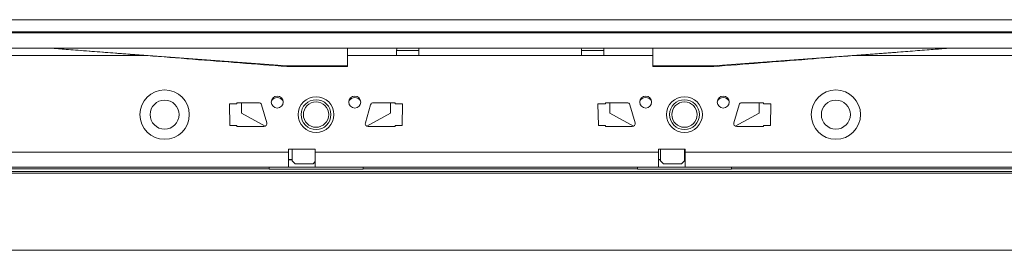
# Model space of a CAD drawing. Units: millimetres. Extents: x 7 to 413, y 7 to 290.
# Drawn here: x 98 to 115, y 102 to 106 of the extents above; entities that cross this region are included whole.
import ezdxf

# ---------------------------------------------------------------- set-up
doc = ezdxf.new("R2010")
doc.units = ezdxf.units.MM

msp = doc.modelspace()

# ---------------------------------------------------------------- linework, layer by layer
at = {"color": 7, "linetype": 'Continuous', "lineweight": 15}
for p, q in [((130.894, 105.7076), (81.094, 105.7076)), ((131.494, 105.5068), (81.594, 105.5068)), ((131.469, 105.4875), (81.619, 105.4875)), ((81.619, 105.2325), (131.469, 105.2325)), ((102.969, 104.9326), (98.994, 105.2325)), ((103.984, 105.2325), (103.984, 104.9326)), ((109.104, 105.2325), (109.104, 104.9326)), ((110.119, 104.9326), (114.094, 105.2325)), ((105.1815, 105.1075), (104.8065, 105.1075)), ((107.9065, 105.1075), (108.2815, 105.1075)), ((102.9665, 104.9225), (103.984, 104.9225)), ((102.969, 104.9326), (102.969, 104.9225)), ((103.984, 104.9326), (103.984, 104.9225)), ((109.104, 104.9326), (109.104, 104.9225)), ((109.104, 104.9225), (110.1215, 104.9225)), ((110.119, 104.9326), (110.119, 104.9225)), ((102.0063, 104.2987), (102.0135, 103.9362)), ((102.0063, 104.2987), (102.1315, 104.2987)), ((102.1315, 104.3175), (102.494, 104.3175)), ((102.1315, 104.2987), (102.1315, 104.3175)), ((102.2065, 104.1425), (102.2065, 104.3175)), ((104.419, 104.3175), (104.7815, 104.3175)), ((104.7065, 104.1425), (104.7065, 104.3175)), ((104.7815, 104.3175), (104.7815, 104.2987)), ((104.9067, 104.2987), (104.7815, 104.2987)), ((104.9067, 104.2987), (104.8995, 103.9362)), ((108.1813, 104.2987), (108.1885, 103.9362)), ((108.1813, 104.2987), (108.3065, 104.2987)), ((108.669, 104.3175), (108.3065, 104.3175)), ((108.3065, 104.3175), (108.3065, 104.2987)), ((108.3815, 104.1425), (108.3815, 104.3175)), ((110.9565, 104.3175), (110.594, 104.3175)), ((110.8815, 104.1425), (110.8815, 104.3175)), ((110.9565, 104.2987), (110.9565, 104.3175)), ((111.0817, 104.2987), (110.9565, 104.2987)), ((111.0817, 104.2987), (111.0745, 103.9362)), ((102.6049, 103.9233), (102.2065, 104.1425)), ((102.542, 104.2815), (102.6295, 103.9815)), ((104.2835, 103.9815), (104.371, 104.2815)), ((104.308, 103.9233), (104.7065, 104.1425)), ((108.7799, 103.9233), (108.3815, 104.1425)), ((108.8045, 103.9815), (108.717, 104.2815)), ((110.546, 104.2815), (110.4585, 103.9815)), ((110.483, 103.9233), (110.8815, 104.1425)), ((102.0135, 103.9362), (102.1315, 103.9362)), ((102.1315, 103.9175), (102.1315, 103.9362)), ((102.5815, 103.9175), (102.1315, 103.9175)), ((104.7815, 103.9175), (104.3315, 103.9175)), ((104.7815, 103.9362), (104.7815, 103.9175)), ((104.8995, 103.9362), (104.7815, 103.9362)), ((108.1885, 103.9362), (108.3065, 103.9362)), ((108.3065, 103.9362), (108.3065, 103.9175)), ((108.3065, 103.9175), (108.7565, 103.9175)), ((110.5065, 103.9175), (110.9565, 103.9175)), ((110.9565, 103.9175), (110.9565, 103.9362)), ((111.0745, 103.9362), (110.9565, 103.9362)), ((103.444, 103.5375), (102.994, 103.5375)), ((102.994, 103.5375), (102.994, 103.4875)), ((102.994, 103.4875), (102.994, 103.2375)), ((103.0565, 103.5375), (103.0565, 103.3425)), ((103.444, 103.4875), (103.444, 103.5375)), ((103.444, 103.2375), (103.444, 103.4875)), ((109.644, 103.5375), (109.194, 103.5375)), ((109.194, 103.5375), (109.194, 103.4875)), ((109.194, 103.4875), (109.194, 103.2375)), ((109.2315, 103.5375), (109.2315, 103.3425)), ((109.6315, 103.3425), (109.6315, 103.5375)), ((109.644, 103.4875), (109.644, 103.5375)), ((109.644, 103.2375), (109.644, 103.4875)), ((102.994, 103.3675), (103.0565, 103.3675)), ((103.0565, 103.3625), (102.994, 103.3625)), ((103.0565, 103.3425), (103.1065, 103.2925)), ((103.4065, 103.2925), (103.444, 103.33)), ((109.194, 103.3675), (109.2315, 103.3675)), ((109.2315, 103.3625), (109.194, 103.3625)), ((109.2315, 103.3425), (109.2815, 103.2925)), ((109.5815, 103.2925), (109.6315, 103.3425)), ((109.6315, 103.3675), (109.644, 103.3675)), ((109.644, 103.3625), (109.6315, 103.3625)), ((85.494, 103.2069), (102.669, 103.2069)), ((85.7315, 103.2375), (102.4315, 103.2375)), ((102.7315, 103.2393), (102.4315, 103.2393)), ((102.4315, 103.2393), (102.4315, 103.2375)), ((102.4315, 103.2375), (102.7315, 103.2375)), ((102.669, 103.2375), (102.669, 103.2069)), ((102.669, 103.2069), (102.669, 103.2017)), ((102.669, 103.2017), (104.244, 103.2017)), ((102.7315, 103.2375), (102.7315, 103.2393)), ((102.7315, 103.2375), (102.994, 103.2375)), ((102.994, 103.2375), (103.444, 103.2375)), ((103.1065, 103.2925), (103.4065, 103.2925)), ((103.444, 103.2375), (104.1815, 103.2375)), ((104.4815, 103.2393), (104.1815, 103.2393)), ((104.1815, 103.2393), (104.1815, 103.2375)), ((104.1815, 103.2375), (104.4815, 103.2375)), ((104.244, 103.2069), (104.244, 103.2375)), ((104.244, 103.2069), (108.844, 103.2069)), ((104.244, 103.2017), (104.244, 103.2069)), ((104.4815, 103.2375), (104.4815, 103.2393)), ((104.4815, 103.2375), (108.6065, 103.2375)), ((108.9065, 103.2393), (108.6065, 103.2393)), ((108.6065, 103.2393), (108.6065, 103.2375)), ((108.6065, 103.2375), (108.9065, 103.2375)), ((108.844, 103.2375), (108.844, 103.2069)), ((108.844, 103.2069), (108.844, 103.2017)), ((110.419, 103.2017), (108.844, 103.2017)), ((108.9065, 103.2375), (108.9065, 103.2393)), ((108.9065, 103.2375), (109.194, 103.2375)), ((109.194, 103.2375), (109.644, 103.2375)), ((109.2815, 103.2925), (109.5815, 103.2925)), ((109.644, 103.2375), (110.3565, 103.2375)), ((110.6565, 103.2393), (110.3565, 103.2393)), ((110.3565, 103.2393), (110.3565, 103.2375)), ((110.3565, 103.2375), (110.6565, 103.2375)), ((110.419, 103.2069), (110.419, 103.2375)), ((110.419, 103.2069), (127.594, 103.2069)), ((110.419, 103.2017), (110.419, 103.2069)), ((110.6565, 103.2375), (110.6565, 103.2393)), ((110.6565, 103.2375), (127.3565, 103.2375))]:
    msp.add_line(p, q, dxfattribs=at)
at = {"color": 8, "linetype": 'Continuous', "lineweight": 0}
for p, q in [((104.8072, 105.1924), (105.1808, 105.1924)), ((108.2808, 105.1924), (107.9072, 105.1924)), ((100.5968, 105.1075), (94.2315, 105.1075)), ((104.8065, 105.1075), (103.984, 105.1075)), ((105.1815, 105.1075), (107.9065, 105.1075)), ((108.2815, 105.1075), (109.104, 105.1075)), ((112.4912, 105.1075), (118.8565, 105.1075)), ((103.984, 104.9326), (102.969, 104.9326)), ((109.104, 104.9326), (110.119, 104.9326)), ((84.744, 103.4875), (102.994, 103.4875)), ((103.444, 103.4875), (109.194, 103.4875)), ((109.644, 103.4875), (127.919, 103.4875)), ((131.194, 103.1632), (81.894, 103.1632)), ((131.194, 103.1389), (81.894, 103.1389)), ((131.194, 101.8452), (81.894, 101.8452))]:
    msp.add_line(p, q, dxfattribs=at)
for centre, radius in [((100.919, 104.1175), 0.4131), ((112.169, 104.1175), 0.4131), ((100.919, 104.1175), 0.243), ((112.169, 104.1175), 0.243)]:
    msp.add_circle(centre, radius, dxfattribs=at)
at = {"color": 7, "linetype": 'Continuous', "lineweight": 15}
for centre, radius in [((102.8065, 104.3275), 0.1), ((103.4565, 104.1175), 0.3), ((103.4565, 104.1175), 0.25), ((103.4565, 104.1175), 0.2125), ((104.1065, 104.3275), 0.1), ((108.9815, 104.3275), 0.1), ((109.6315, 104.1175), 0.3), ((109.6315, 104.1175), 0.25), ((109.6315, 104.1175), 0.2125), ((110.2815, 104.3275), 0.1)]:
    msp.add_circle(centre, radius, dxfattribs=at)
for centre, radius, start, end in [((102.494, 104.2675), 0.05, 16.2602, 90), ((102.8065, 104.2925), 0.1129, 30.19223, 149.80777), ((104.1065, 104.2925), 0.1129, 30.19223, 149.80777), ((104.419, 104.2675), 0.05, 90, 163.7398), ((108.669, 104.2675), 0.05, 16.2602, 90), ((108.9815, 104.2925), 0.1129, 30.19223, 149.80777), ((110.2815, 104.2925), 0.1129, 30.19223, 149.80777), ((110.594, 104.2675), 0.05, 90, 163.7398), ((102.5815, 103.9675), 0.05, 270, 16.2602), ((104.3315, 103.9675), 0.05, 163.7398, 270), ((108.7565, 103.9675), 0.05, 270, 16.2602), ((110.5065, 103.9675), 0.05, 163.7398, 270)]:
    msp.add_arc(centre, radius, start, end, dxfattribs=at)
for points, knots in [([(98.994, 105.2325), (99.0008, 105.2319), (99.0163, 105.2307), (99.0692, 105.2266), (99.1543, 105.22), (99.2775, 105.2104), (99.4334, 105.1982), (99.6084, 105.1845), (99.7892, 105.1704), (100.0215, 105.1523), (100.2991, 105.1307), (100.772, 105.0938), (101.3966, 105.0451), (102.1793, 104.984), (102.706, 104.943), (102.969, 104.9225)], [0, 0, 0, 0, 0.013199, 0.0298814, 0.0512042, 0.0831363, 0.1228772, 0.1671591, 0.2124357, 0.2564004, 0.3391508, 0.4186027, 0.608455, 0.8044874, 1, 1, 1, 1]), ([(110.119, 104.9225), (110.382, 104.943), (110.9086, 104.984), (111.6914, 105.0451), (112.3061, 105.093), (112.7583, 105.1283), (113.0618, 105.152), (113.376, 105.1765), (113.6371, 105.1968), (113.8276, 105.2117), (113.9384, 105.2203), (114.0187, 105.2266), (114.0717, 105.2307), (114.0872, 105.2319), (114.094, 105.2325)], [0, 0, 0, 0, 0.1955114, 0.3915428, 0.581394, 0.6535129, 0.7282247, 0.8068595, 0.8861325, 0.9207043, 0.9487961, 0.9701187, 0.986801, 1, 1, 1, 1])]:
    msp.add_open_spline(points, degree=3, knots=knots, dxfattribs=at)
for points in [[(104.8065, 105.1075), (104.8067, 105.1238), (104.8072, 105.1566), (104.8079, 105.1979), (104.8086, 105.2268), (104.8091, 105.2306), (104.8093, 105.2325)], [(105.1786, 105.2325), (105.1789, 105.2306), (105.1794, 105.2268), (105.1801, 105.1979), (105.1808, 105.1566), (105.1813, 105.1238), (105.1815, 105.1075)], [(107.9093, 105.2325), (107.9091, 105.2306), (107.9086, 105.2268), (107.9079, 105.1979), (107.9072, 105.1566), (107.9067, 105.1238), (107.9065, 105.1075)], [(108.2815, 105.1075), (108.2813, 105.1238), (108.2808, 105.1566), (108.2801, 105.1979), (108.2794, 105.2268), (108.2789, 105.2306), (108.2786, 105.2325)]]:
    msp.add_open_spline(points, degree=3, dxfattribs=at)

doc.saveas('drawing.dxf')
